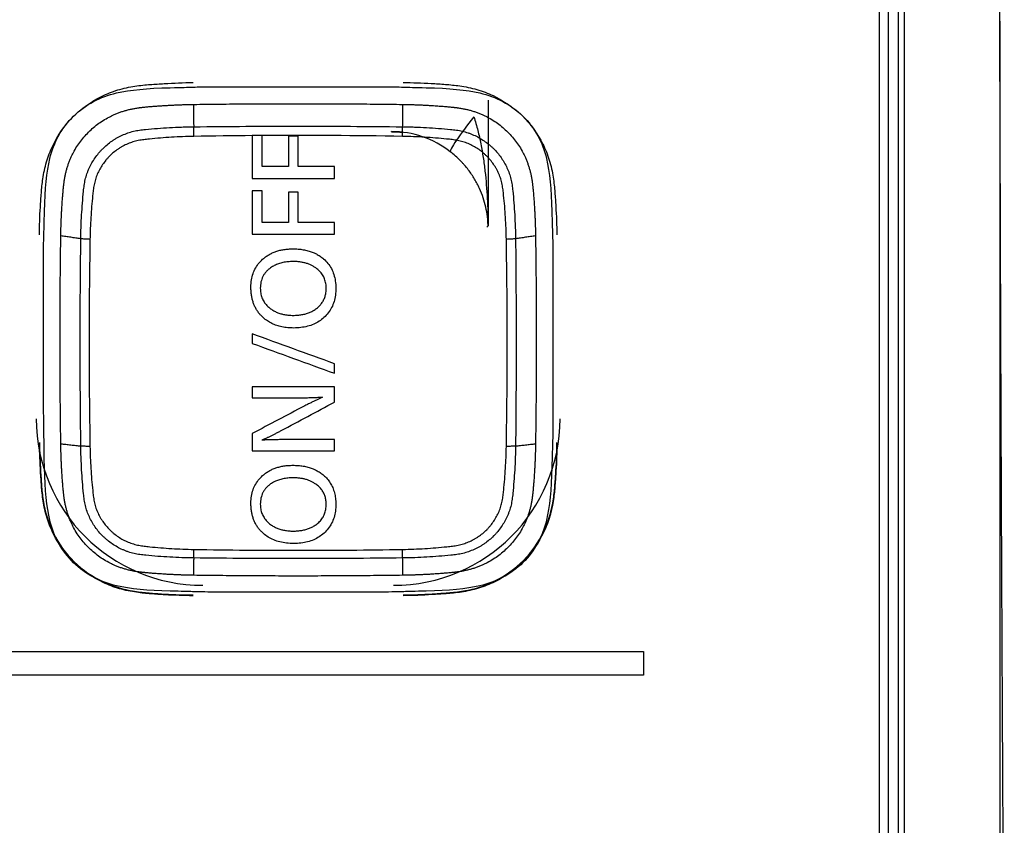
# Model space of a CAD drawing. Units: inches. Extents: x 26.6 to 122.7, y 0.9 to 97.6.
# Drawn here: x 82.5 to 83.3, y 74.1 to 74.8 of the extents above; entities that cross this region are included whole.
import ezdxf

# ---------------------------------------------------------------- set-up
doc = ezdxf.new("R2010")
doc.units = ezdxf.units.IN
doc.header["$MEASUREMENT"] = 0
doc.layers.add('1', color=7, linetype='Continuous')

msp = doc.modelspace()

# ---------------------------------------------------------------- linework, layer by layer
at = {"layer": '1', "color": 7, "linetype": 'Continuous', "lineweight": 30, "true_color": 0xffffff}
for p, q in [((83.20964, 76.13639), (83.20964, 65.87682)), ((83.23069, 65.8741), (83.23069, 76.12706)), ((83.30938, 74.77391), (83.30938, 65.88379))]:
    msp.add_line(p, q, dxfattribs=at)
at = {"layer": '1', "color": 7, "linetype": 'Continuous', "lineweight": 30}
for p, q in [((82.88649, 74.7086), (82.88649, 74.60463)), ((82.80663, 74.68232), (82.80681, 74.6825)), ((82.88649, 74.60463), (82.88545, 74.6036))]:
    msp.add_line(p, q, dxfattribs=at)
for centre, start, end in [((82.65088, 74.44524), 180, 270), ((82.80828, 74.44524), 270, 0)]:
    msp.add_arc(centre, 0.13772, start, end, dxfattribs=at)
for centre, major_axis, ratio, start_param, end_param in [((82.87468, 74.69068), (0.01933, 0.02484), 0.077352, 1.471722, 3.116999), ((82.80702, 74.60402), (-0.07415, 0.02654), 0.99601, 4.394464, 5.057551)]:
    msp.add_ellipse(centre, major_axis=major_axis, ratio=ratio, start_param=start_param, end_param=end_param, dxfattribs=at)
at = {"layer": '1', "color": 7, "linetype": 'Continuous', "lineweight": 30, "true_color": 0xffffff}
for points, knots in [([(83.21752, 65.87964), (83.21751, 65.98651), (83.21751, 66.09338), (83.21751, 66.30712), (83.21751, 66.62774), (83.21751, 67.37583), (83.21751, 68.87202), (83.21751, 71.00943), (83.21751, 73.14684), (83.21751, 74.64302), (83.21751, 75.28425), (83.21751, 75.71173), (83.21751, 75.92547), (83.21753, 76.13921)], [0, 0, 0, 0, 0.03125, 0.03125, 0.0625, 0.125, 0.25, 0.5, 0.75, 0.875, 0.9375, 0.9375, 1, 1, 1, 1]), ([(83.2254, 76.13822), (83.22538, 75.92448), (83.22538, 75.71074), (83.22538, 75.28326), (83.22538, 74.64204), (83.22538, 73.14585), (83.22538, 71.00844), (83.22538, 68.87103), (83.22538, 67.37484), (83.22538, 66.62675), (83.22538, 66.19927), (83.22538, 65.98553), (83.22539, 65.87866)], [0, 0, 0, 0, 0.0625, 0.0625, 0.125, 0.25, 0.5, 0.75, 0.875, 0.9375, 0.96875, 1, 1, 1, 1])]:
    msp.add_open_spline(points, degree=3, knots=knots, dxfattribs=at)
at = {"layer": '1', "color": 7, "linetype": 'Continuous', "lineweight": 30}
for points, degree, knots in [([(83.30938, 74.77391), (83.30935, 74.81068), (83.30929, 74.88492), (83.30906, 74.99736), (83.30873, 75.12977), (83.30825, 75.28094), (83.30749, 75.50698), (83.30677, 75.73276), (83.30636, 75.9307), (83.30625, 76.02272), (83.3062, 76.06479), (83.3062, 76.0862), (83.30617, 76.10908), (83.30615, 76.12543), (83.30614, 76.13411)], 3, [0, 0, 0, 0, 0.081253, 0.164028, 0.248326, 0.373611, 0.497681, 0.746982, 0.871352, 0.933748, 0.949622, 0.964001, 0.980868, 1, 1, 1, 1]), ([(83.31308, 73.93908), (83.31275, 73.99263), (83.31249, 74.03792), (83.31219, 74.08997), (83.31192, 74.14007), (83.31137, 74.24294), (83.3109, 74.34903), (83.31002, 74.55058), (83.30938, 74.77391)], 2, [0, 0, 0, 0.125, 0.125, 0.25, 0.25, 0.5, 0.5, 1, 1, 1]), ([(82.51579, 74.59714), (82.5159, 74.6048), (82.51616, 74.61607), (82.51735, 74.63194), (82.51835, 74.643), (82.52128, 74.65774), (82.52813, 74.67527), (82.54219, 74.69589), (82.56249, 74.71012), (82.58028, 74.71727), (82.59511, 74.72044), (82.60747, 74.72147), (82.62268, 74.72249), (82.63482, 74.723), (82.64276, 74.72311)], 3, [0, 0, 0, 0, 0.125, 0.1875, 0.25, 0.3125, 0.375, 0.5, 0.625, 0.6875, 0.75, 0.8125, 0.875, 1, 1, 1, 1]), ([(82.81639, 74.72311), (82.82411, 74.723), (82.83547, 74.72275), (82.85146, 74.72157), (82.86261, 74.72057), (82.87747, 74.71767), (82.89514, 74.71088), (82.91593, 74.69692), (82.93026, 74.67678), (82.93747, 74.65913), (82.94067, 74.64442), (82.94171, 74.63215), (82.94273, 74.61707), (82.94325, 74.60502), (82.94336, 74.59714)], 3, [0, 0, 0, 0, 0.125, 0.1875, 0.25, 0.3125, 0.375, 0.5, 0.625, 0.6875, 0.75, 0.8125, 0.875, 1, 1, 1, 1]), ([(82.64234, 74.71927), (82.65368, 74.71962), (82.65369, 74.71962), (82.80558, 74.71962), (82.80558, 74.71962), (82.81692, 74.71927)], 3, [0, 0, 0, 0, 0.5, 0.5, 1, 1, 1, 1]), ([(82.59703, 74.70211), (82.60425, 74.70317), (82.61858, 74.70405), (82.63149, 74.70484), (82.64301, 74.705)], 2, [0.75, 0.75, 0.75, 0.875, 0.875, 1, 1, 1]), ([(82.87468, 74.69462), (82.87533, 74.69278), (82.87592, 74.69093), (82.87702, 74.68722), (82.87753, 74.68537), (82.87848, 74.68164), (82.87893, 74.67977), (82.87976, 74.67603), (82.88015, 74.67415), (82.88125, 74.66854), (82.88189, 74.66479), (82.88302, 74.65728), (82.88351, 74.65352), (82.88481, 74.64224), (82.88542, 74.63473), (82.88605, 74.62345), (82.8862, 74.61969), (82.88642, 74.61216), (82.88648, 74.60839), (82.88649, 74.60463)], 3, [0, 0, 0, 0, 0.0625, 0.0625, 0.125, 0.125, 0.1875, 0.1875, 0.25, 0.25, 0.375, 0.375, 0.5, 0.5, 0.75, 0.75, 0.875, 0.875, 1, 1, 1, 1]), ([(82.54997, 74.59398), (82.54999, 74.59562), (82.55002, 74.59726), (82.55009, 74.60053), (82.55024, 74.60544), (82.55046, 74.61034), (82.55084, 74.61688), (82.55106, 74.62014), (82.55158, 74.62667), (82.55187, 74.62993), (82.55236, 74.63482), (82.55254, 74.63645), (82.553, 74.63968), (82.55328, 74.64129), (82.55403, 74.64446), (82.55449, 74.64603), (82.55529, 74.64837), (82.55558, 74.64915), (82.5562, 74.65068), (82.55652, 74.65144), (82.55822, 74.65519), (82.55983, 74.65803), (82.56263, 74.66208), (82.56363, 74.6634), (82.56522, 74.66531), (82.56576, 74.66594), (82.56688, 74.66716), (82.56745, 74.66775), (82.57036, 74.67066), (82.57288, 74.67276), (82.57627, 74.6751), (82.57696, 74.67556), (82.57837, 74.67644), (82.57909, 74.67686), (82.58125, 74.67809), (82.58273, 74.67884), (82.58722, 74.68089), (82.59032, 74.68199), (82.59435, 74.68296), (82.59516, 74.68314), (82.5968, 74.68344), (82.59763, 74.68358), (82.6001, 74.68393), (82.60176, 74.68411), (82.60672, 74.6846), (82.61003, 74.6849), (82.61666, 74.68542), (82.61998, 74.68564), (82.62661, 74.68602), (82.63159, 74.68625), (82.63741, 74.68642), (82.64033, 74.68647), (82.64178, 74.6865), (82.64241, 74.68651), (82.64282, 74.68651), (82.64303, 74.68651), (82.64324, 74.68652)], 3, [0, 0, 0, 0, 0.03125, 0.03125, 0.0625, 0.125, 0.125, 0.1875, 0.1875, 0.25, 0.25, 0.28125, 0.28125, 0.3125, 0.3125, 0.34375, 0.34375, 0.359375, 0.359375, 0.375, 0.375, 0.4375, 0.4375, 0.46875, 0.46875, 0.484375, 0.484375, 0.5, 0.5, 0.5625, 0.5625, 0.578125, 0.578125, 0.59375, 0.59375, 0.625, 0.625, 0.6875, 0.6875, 0.703125, 0.703125, 0.71875, 0.71875, 0.75, 0.75, 0.8125, 0.8125, 0.875, 0.875, 0.9375, 0.96875, 0.984375, 0.992188, 0.996094, 0.996094, 1, 1, 1, 1]), ([(82.64324, 74.68652), (82.67202, 74.68684), (82.7008, 74.687), (82.75836, 74.687), (82.78714, 74.68684), (82.81592, 74.68652)], 3, [0, 0, 0, 0, 0.5, 0.5, 1, 1, 1, 1]), ([(82.64332, 74.67858), (82.6433, 74.67999), (82.64329, 74.68142), (82.64326, 74.68412), (82.64325, 74.6854), (82.64324, 74.68652)], 3, [0, 0, 0, 0, 0.5, 0.5, 1, 1, 1, 1]), ([(82.81584, 74.67858), (82.81585, 74.67999), (82.81587, 74.68142), (82.81589, 74.68412), (82.81591, 74.6854), (82.81592, 74.68652)], 3, [0, 0, 0, 0, 0.5, 0.5, 1, 1, 1, 1]), ([(82.81592, 74.68652), (82.81756, 74.6865), (82.81922, 74.68647), (82.82251, 74.68639), (82.82746, 74.68625), (82.8324, 74.68603), (82.83899, 74.68566), (82.84228, 74.68544), (82.84886, 74.68492), (82.85215, 74.68463), (82.85707, 74.68415), (82.85871, 74.68397), (82.86197, 74.68352), (82.86358, 74.68324), (82.86679, 74.6825), (82.86837, 74.68204), (82.87073, 74.68124), (82.87151, 74.68095), (82.87306, 74.68034), (82.87383, 74.68002), (82.87761, 74.67833), (82.88048, 74.67673), (82.88456, 74.67395), (82.88589, 74.67296), (82.88782, 74.67138), (82.88845, 74.67084), (82.88968, 74.66973), (82.89028, 74.66917), (82.89321, 74.66628), (82.89532, 74.66378), (82.89768, 74.66041), (82.89814, 74.65973), (82.89903, 74.65834), (82.89946, 74.65763), (82.9007, 74.65548), (82.90145, 74.65402), (82.90351, 74.64956), (82.90461, 74.64649), (82.90559, 74.6425), (82.90577, 74.64169), (82.90608, 74.64006), (82.90621, 74.63924), (82.90657, 74.63679), (82.90676, 74.63514), (82.90725, 74.63021), (82.90755, 74.62693), (82.90808, 74.62036), (82.9083, 74.61706), (82.90868, 74.61048), (82.90891, 74.60553), (82.90908, 74.59976), (82.90914, 74.59687), (82.90917, 74.59543), (82.90917, 74.59481), (82.90918, 74.59439), (82.90918, 74.59419), (82.90919, 74.59398)], 3, [0, 0, 0, 0, 0.03125, 0.03125, 0.0625, 0.125, 0.125, 0.1875, 0.1875, 0.25, 0.25, 0.28125, 0.28125, 0.3125, 0.3125, 0.34375, 0.34375, 0.359375, 0.359375, 0.375, 0.375, 0.4375, 0.4375, 0.46875, 0.46875, 0.484375, 0.484375, 0.5, 0.5, 0.5625, 0.5625, 0.578125, 0.578125, 0.59375, 0.59375, 0.625, 0.625, 0.6875, 0.6875, 0.703125, 0.703125, 0.71875, 0.71875, 0.75, 0.75, 0.8125, 0.8125, 0.875, 0.875, 0.9375, 0.96875, 0.984375, 0.992188, 0.996094, 0.996094, 1, 1, 1, 1]), ([(82.64332, 74.67858), (82.63718, 74.67847), (82.63106, 74.67823), (82.62188, 74.67766), (82.61883, 74.67744), (82.61272, 74.67695), (82.60967, 74.67668), (82.6051, 74.6762), (82.60357, 74.67603), (82.60053, 74.67564), (82.59901, 74.67541), (82.59674, 74.67496), (82.59599, 74.6748), (82.59451, 74.67442), (82.59378, 74.67422), (82.5916, 74.67354), (82.59018, 74.67301), (82.58739, 74.67182), (82.58602, 74.67116), (82.58401, 74.67006), (82.58334, 74.66968), (82.58203, 74.66888), (82.58139, 74.66847), (82.57823, 74.66633), (82.5759, 74.66441), (82.57321, 74.66173), (82.57268, 74.66118), (82.57166, 74.66005), (82.57116, 74.65947), (82.5697, 74.6577), (82.56788, 74.65526), (82.56631, 74.65268), (82.56487, 74.65003), (82.56421, 74.64866), (82.56331, 74.64656), (82.56303, 74.64585), (82.56251, 74.64442), (82.56203, 74.64298), (82.56163, 74.64153), (82.56127, 74.64006), (82.56111, 74.63933), (82.56068, 74.63711), (82.56046, 74.63562), (82.56008, 74.63263), (82.55991, 74.63113), (82.55943, 74.62663), (82.55916, 74.62362), (82.55867, 74.6176), (82.55845, 74.61459), (82.55789, 74.60555), (82.55764, 74.59952), (82.55754, 74.59347)], 3, [0, 0, 0, 0, 0.125, 0.125, 0.1875, 0.1875, 0.25, 0.25, 0.28125, 0.28125, 0.3125, 0.3125, 0.328125, 0.328125, 0.34375, 0.34375, 0.375, 0.375, 0.40625, 0.40625, 0.421875, 0.421875, 0.4375, 0.4375, 0.5, 0.5, 0.515625, 0.515625, 0.53125, 0.53125, 0.5625, 0.59375, 0.59375, 0.625, 0.625, 0.640625, 0.640625, 0.65625, 0.671875, 0.671875, 0.6875, 0.6875, 0.71875, 0.71875, 0.75, 0.75, 0.8125, 0.8125, 0.875, 0.875, 1, 1, 1, 1]), ([(82.90161, 74.59347), (82.90151, 74.59956), (82.90126, 74.60564), (82.90069, 74.61474), (82.90047, 74.61777), (82.89997, 74.62383), (82.8997, 74.62686), (82.89922, 74.6314), (82.89905, 74.63291), (82.89865, 74.63592), (82.89842, 74.63743), (82.89797, 74.63968), (82.8978, 74.64042), (82.89743, 74.64189), (82.89722, 74.64262), (82.89654, 74.64478), (82.89601, 74.64619), (82.89481, 74.64896), (82.89414, 74.65031), (82.89304, 74.65231), (82.89265, 74.65297), (82.89185, 74.65427), (82.89143, 74.65491), (82.88928, 74.65804), (82.88734, 74.66036), (82.88464, 74.66302), (82.88408, 74.66354), (82.88294, 74.66456), (82.88236, 74.66506), (82.88058, 74.6665), (82.87812, 74.66831), (82.87552, 74.66987), (82.87284, 74.6713), (82.87147, 74.67196), (82.86935, 74.67285), (82.86863, 74.67313), (82.86719, 74.67365), (82.86573, 74.67412), (82.86427, 74.67452), (82.86279, 74.67488), (82.86205, 74.67504), (82.85982, 74.67546), (82.85832, 74.67568), (82.8553, 74.67606), (82.85379, 74.67623), (82.84925, 74.6767), (82.84622, 74.67696), (82.84015, 74.67746), (82.83712, 74.67768), (82.82801, 74.67823), (82.82193, 74.67847), (82.81584, 74.67858)], 3, [0, 0, 0, 0, 0.125, 0.125, 0.1875, 0.1875, 0.25, 0.25, 0.28125, 0.28125, 0.3125, 0.3125, 0.328125, 0.328125, 0.34375, 0.34375, 0.375, 0.375, 0.40625, 0.40625, 0.421875, 0.421875, 0.4375, 0.4375, 0.5, 0.5, 0.515625, 0.515625, 0.53125, 0.53125, 0.5625, 0.59375, 0.59375, 0.625, 0.625, 0.640625, 0.640625, 0.65625, 0.671875, 0.671875, 0.6875, 0.6875, 0.71875, 0.71875, 0.75, 0.75, 0.8125, 0.8125, 0.875, 0.875, 1, 1, 1, 1]), ([(82.88649, 74.60463), (82.88648, 74.60495), (82.88647, 74.60527), (82.88646, 74.60592), (82.88642, 74.60689), (82.88637, 74.60786), (82.88624, 74.60979), (82.88612, 74.61109), (82.88566, 74.61495), (82.88522, 74.61752), (82.88407, 74.62265), (82.88336, 74.62521), (82.88164, 74.63035), (82.88063, 74.63292), (82.87886, 74.6368), (82.87822, 74.6381), (82.87686, 74.6407), (82.87614, 74.64199), (82.87383, 74.64585), (82.87211, 74.64841), (82.86916, 74.65224), (82.86812, 74.65352), (82.86645, 74.65545), (82.86588, 74.65609), (82.8647, 74.65736), (82.8641, 74.65799), (82.86226, 74.65986), (82.86097, 74.66109), (82.85825, 74.66351), (82.85682, 74.6647), (82.85531, 74.66588)], 3, [0, 0, 0, 0, 0.015625, 0.015625, 0.03125, 0.0625, 0.0625, 0.125, 0.125, 0.25, 0.25, 0.375, 0.375, 0.5, 0.5, 0.5625, 0.5625, 0.625, 0.625, 0.75, 0.75, 0.8125, 0.8125, 0.84375, 0.84375, 0.875, 0.875, 0.9375, 0.9375, 1, 1, 1, 1]), ([(82.51998, 74.40496), (82.51906, 74.44289), (82.51906, 74.47434), (82.51906, 74.51074), (82.51906, 74.58645), (82.51906, 74.58645), (82.51948, 74.59854)], 3, [0, 0, 0, 0, 0.5, 0.5, 0.5, 1, 1, 1, 1]), ([(82.54997, 74.42267), (82.54963, 74.45121), (82.54947, 74.47976), (82.54947, 74.53686), (82.54963, 74.56542), (82.54997, 74.59398)], 3, [0, 0, 0, 0, 0.5, 0.5, 1, 1, 1, 1]), ([(82.55754, 74.59347), (82.55613, 74.5935), (82.55473, 74.59356), (82.55215, 74.59373), (82.55097, 74.59385), (82.54997, 74.59398)], 3, [0, 0, 0, 0, 0.5, 0.5, 1, 1, 1, 1]), ([(82.55754, 74.59347), (82.55704, 74.56494), (82.55679, 74.53641), (82.55679, 74.47936), (82.55704, 74.45083), (82.55754, 74.42231)], 3, [0, 0, 0, 0, 0.5, 0.5, 1, 1, 1, 1]), ([(82.90919, 74.59398), (82.90818, 74.59385), (82.907, 74.59373), (82.90442, 74.59356), (82.90303, 74.5935), (82.90161, 74.59347)], 3, [0, 0, 0, 0, 0.5, 0.5, 1, 1, 1, 1]), ([(82.90161, 74.42231), (82.90211, 74.45083), (82.90236, 74.47936), (82.90236, 74.53641), (82.90211, 74.56494), (82.90161, 74.59347)], 3, [0, 0, 0, 0, 0.5, 0.5, 1, 1, 1, 1]), ([(82.90919, 74.59398), (82.90952, 74.56542), (82.90969, 74.53686), (82.90969, 74.47976), (82.90952, 74.45121), (82.90919, 74.42267)], 3, [0, 0, 0, 0, 0.5, 0.5, 1, 1, 1, 1]), ([(82.72524, 74.5856), (82.72398, 74.5856), (82.72151, 74.58552), (82.7179, 74.58512), (82.71448, 74.58445), (82.71124, 74.58351), (82.70819, 74.58229), (82.70533, 74.58081), (82.70265, 74.57905), (82.69964, 74.57659), (82.69652, 74.57325), (82.6937, 74.56881), (82.69174, 74.56387), (82.69065, 74.55845), (82.69045, 74.55356), (82.69069, 74.54945), (82.69112, 74.54628), (82.69178, 74.54327), (82.69269, 74.54042), (82.69383, 74.53773), (82.69522, 74.5352), (82.69684, 74.53283), (82.6987, 74.53062), (82.70109, 74.52828), (82.7041, 74.52594), (82.70781, 74.52381), (82.71187, 74.52216), (82.71626, 74.521), (82.72099, 74.52032), (82.72624, 74.5201), (82.73178, 74.52042), (82.73733, 74.52146), (82.74239, 74.5232), (82.74697, 74.52565), (82.75106, 74.52881), (82.75459, 74.53262), (82.7574, 74.53706), (82.75938, 74.542), (82.76052, 74.54744), (82.76084, 74.5532), (82.76044, 74.55897), (82.75921, 74.5644), (82.75715, 74.56932), (82.75427, 74.57369), (82.75101, 74.57706), (82.74772, 74.57959), (82.7446, 74.58145), (82.74122, 74.58298), (82.73759, 74.58416), (82.7337, 74.58499), (82.72955, 74.58549), (82.72671, 74.5856), (82.72524, 74.5856)], 3, [0, 0, 0, 0, 0.017453, 0.034133, 0.05015, 0.065625, 0.080691, 0.095493, 0.110184, 0.124919, 0.149337, 0.173234, 0.197428, 0.222709, 0.249776, 0.26517, 0.279932, 0.294157, 0.307949, 0.321424, 0.334706, 0.347922, 0.361204, 0.37468, 0.394205, 0.413793, 0.433808, 0.454594, 0.476454, 0.499653, 0.527242, 0.552997, 0.577405, 0.601033, 0.624509, 0.648792, 0.672674, 0.696942, 0.722349, 0.749554, 0.776917, 0.802396, 0.826661, 0.850481, 0.874667, 0.891226, 0.907882, 0.924862, 0.942378, 0.960628, 0.979785, 1, 1, 1, 1]), ([(82.72543, 74.53063), (82.72422, 74.53063), (82.72185, 74.53072), (82.71841, 74.53117), (82.71518, 74.53193), (82.71216, 74.533), (82.70935, 74.53437), (82.70647, 74.53624), (82.70369, 74.53866), (82.70125, 74.54176), (82.69952, 74.54522), (82.6985, 74.54904), (82.69824, 74.55259), (82.6984, 74.55569), (82.6988, 74.5582), (82.69947, 74.56056), (82.7004, 74.56277), (82.70161, 74.56483), (82.70308, 74.56673), (82.70482, 74.56846), (82.70706, 74.57024), (82.70987, 74.57193), (82.71332, 74.57337), (82.7171, 74.57439), (82.72122, 74.575), (82.72513, 74.57517), (82.72866, 74.57506), (82.73166, 74.57474), (82.7345, 74.5742), (82.73718, 74.57344), (82.73971, 74.57245), (82.74207, 74.57125), (82.74468, 74.56955), (82.74736, 74.56725), (82.74981, 74.56417), (82.75155, 74.56071), (82.75257, 74.55688), (82.75284, 74.55305), (82.75259, 74.54941), (82.75186, 74.54616), (82.75066, 74.54316), (82.74897, 74.54044), (82.7468, 74.53798), (82.74431, 74.53592), (82.74163, 74.53423), (82.73883, 74.5329), (82.73579, 74.53188), (82.73254, 74.53115), (82.72906, 74.53072), (82.72666, 74.53063), (82.72543, 74.53063)], 3, [0, 0, 0, 0, 0.022999, 0.044828, 0.065687, 0.085806, 0.105438, 0.124859, 0.150696, 0.175182, 0.19924, 0.223843, 0.249904, 0.266762, 0.282826, 0.2983, 0.313407, 0.328388, 0.343491, 0.358955, 0.375006, 0.397635, 0.421007, 0.445567, 0.471701, 0.499733, 0.519651, 0.538653, 0.556856, 0.574394, 0.591417, 0.608089, 0.624581, 0.650396, 0.674861, 0.698924, 0.723579, 0.749755, 0.771854, 0.79275, 0.812949, 0.833009, 0.853499, 0.874954, 0.894079, 0.913557, 0.933657, 0.954625, 0.976677, 1, 1, 1, 1]), ([(82.72748, 74.46251), (82.72825, 74.46251), (82.72977, 74.46251), (82.73202, 74.46253), (82.73421, 74.46255), (82.73635, 74.46259), (82.73842, 74.46263), (82.74043, 74.46268), (82.74239, 74.46275), (82.74429, 74.46282), (82.74613, 74.4629), (82.7479, 74.46299), (82.74907, 74.46306), (82.74964, 74.4631)], 3, [0, 0, 0, 0, 0.104159, 0.205661, 0.304508, 0.400701, 0.494244, 0.585139, 0.673388, 0.758996, 0.841964, 0.922298, 1, 1, 1, 1]), ([(82.74964, 74.4629), (82.7493, 74.46275), (82.74859, 74.46244), (82.74751, 74.46195), (82.74639, 74.46144), (82.74522, 74.4609), (82.74402, 74.46034), (82.74278, 74.45974), (82.74149, 74.45912), (82.74017, 74.45846), (82.7388, 74.45778), (82.73739, 74.45707), (82.73595, 74.45634), (82.73497, 74.45583), (82.73447, 74.45558)], 3, [0, 0, 0, 0, 0.067363, 0.137619, 0.210773, 0.286828, 0.365788, 0.447654, 0.53243, 0.620116, 0.710715, 0.804228, 0.900656, 1, 1, 1, 1]), ([(82.69966, 74.42765), (82.69994, 74.42776), (82.7005, 74.428), (82.70135, 74.42837), (82.70225, 74.42877), (82.70317, 74.42919), (82.70413, 74.42963), (82.70513, 74.4301), (82.70616, 74.4306), (82.70722, 74.43111), (82.70832, 74.43165), (82.70945, 74.43222), (82.71062, 74.43281), (82.71182, 74.43342), (82.71305, 74.43406), (82.71433, 74.43473), (82.71518, 74.43518), (82.71562, 74.43541)], 3, [0, 0, 0, 0, 0.050308, 0.102936, 0.15789, 0.215174, 0.274791, 0.336746, 0.401042, 0.467682, 0.536668, 0.608004, 0.681691, 0.757732, 0.83613, 0.916885, 1, 1, 1, 1]), ([(82.51579, 74.4255), (82.51591, 74.41762), (82.51642, 74.40557), (82.51745, 74.39049), (82.51848, 74.37822), (82.52168, 74.36351), (82.52889, 74.34586), (82.54323, 74.32572), (82.56401, 74.31177), (82.58169, 74.30498), (82.59654, 74.30207), (82.60769, 74.30107), (82.62368, 74.29989), (82.63504, 74.29964), (82.64276, 74.29953)], 3, [0, 0, 0, 0, 0.125, 0.1875, 0.25, 0.3125, 0.375, 0.5, 0.625, 0.6875, 0.75, 0.8125, 0.875, 1, 1, 1, 1]), ([(82.64276, 74.29892), (82.63504, 74.29902), (82.62368, 74.29928), (82.60769, 74.30046), (82.59654, 74.30145), (82.58169, 74.30436), (82.56401, 74.31115), (82.54323, 74.3251), (82.52889, 74.34524), (82.52168, 74.36289), (82.51848, 74.3776), (82.51745, 74.38987), (82.51642, 74.40495), (82.51591, 74.41701), (82.51579, 74.42488)], 3, [0, 0, 0, 0, 0.125, 0.1875, 0.25, 0.3125, 0.375, 0.5, 0.625, 0.6875, 0.75, 0.8125, 0.875, 1, 1, 1, 1]), ([(82.64324, 74.33013), (82.64159, 74.33015), (82.63994, 74.33018), (82.63664, 74.33026), (82.63169, 74.3304), (82.62675, 74.33063), (82.62016, 74.331), (82.61687, 74.33122), (82.61029, 74.33173), (82.60701, 74.33202), (82.60208, 74.33251), (82.60044, 74.33269), (82.59719, 74.33315), (82.59557, 74.33343), (82.59237, 74.33417), (82.59078, 74.33462), (82.58842, 74.33542), (82.58764, 74.33571), (82.58609, 74.33632), (82.58532, 74.33664), (82.58155, 74.33832), (82.57868, 74.33992), (82.57459, 74.34269), (82.57327, 74.34368), (82.57134, 74.34526), (82.57071, 74.3458), (82.56948, 74.34691), (82.56888, 74.34747), (82.56595, 74.35036), (82.56383, 74.35286), (82.56147, 74.35623), (82.56101, 74.35691), (82.56013, 74.35831), (82.5597, 74.35902), (82.55846, 74.36117), (82.5577, 74.36263), (82.55564, 74.3671), (82.55454, 74.37018), (82.55356, 74.37417), (82.55339, 74.37498), (82.55308, 74.37661), (82.55294, 74.37743), (82.55258, 74.37988), (82.5524, 74.38152), (82.5519, 74.38644), (82.5516, 74.38972), (82.55108, 74.3963), (82.55085, 74.39959), (82.55047, 74.40617), (82.55024, 74.41112), (82.55007, 74.41689), (82.55001, 74.41978), (82.54999, 74.42122), (82.54998, 74.42184), (82.54997, 74.42225), (82.54997, 74.42246), (82.54997, 74.42267)], 3, [0, 0, 0, 0, 0.03125, 0.03125, 0.0625, 0.125, 0.125, 0.1875, 0.1875, 0.25, 0.25, 0.28125, 0.28125, 0.3125, 0.3125, 0.34375, 0.34375, 0.359375, 0.359375, 0.375, 0.375, 0.4375, 0.4375, 0.46875, 0.46875, 0.484375, 0.484375, 0.5, 0.5, 0.5625, 0.5625, 0.578125, 0.578125, 0.59375, 0.59375, 0.625, 0.625, 0.6875, 0.6875, 0.703125, 0.703125, 0.71875, 0.71875, 0.75, 0.75, 0.8125, 0.8125, 0.875, 0.875, 0.9375, 0.96875, 0.984375, 0.992187, 0.996094, 0.996094, 1, 1, 1, 1]), ([(82.55754, 74.42231), (82.55613, 74.42231), (82.55473, 74.42234), (82.55215, 74.42246), (82.55097, 74.42255), (82.54997, 74.42267)], 3, [0, 0, 0, 0, 0.5, 0.5, 1, 1, 1, 1]), ([(82.55754, 74.42231), (82.55764, 74.41623), (82.55789, 74.41015), (82.55846, 74.40105), (82.55868, 74.39802), (82.55918, 74.39196), (82.55945, 74.38893), (82.55994, 74.3844), (82.56011, 74.38289), (82.5605, 74.37987), (82.56074, 74.37836), (82.56118, 74.37611), (82.56135, 74.37537), (82.56173, 74.3739), (82.56193, 74.37317), (82.56261, 74.37101), (82.56314, 74.3696), (82.56434, 74.36683), (82.56501, 74.36547), (82.56612, 74.36347), (82.5665, 74.36281), (82.56731, 74.36151), (82.56772, 74.36087), (82.56987, 74.35774), (82.57181, 74.35542), (82.57451, 74.35275), (82.57507, 74.35223), (82.57621, 74.35122), (82.57679, 74.35072), (82.57858, 74.34927), (82.58103, 74.34747), (82.58364, 74.34591), (82.58631, 74.34448), (82.58769, 74.34383), (82.58981, 74.34294), (82.59052, 74.34266), (82.59197, 74.34214), (82.59342, 74.34167), (82.59489, 74.34127), (82.59636, 74.34091), (82.5971, 74.34076), (82.59934, 74.34033), (82.60084, 74.34012), (82.60385, 74.33973), (82.60536, 74.33956), (82.6099, 74.33909), (82.61293, 74.33883), (82.619, 74.33834), (82.62204, 74.33812), (82.63115, 74.33756), (82.63723, 74.33732), (82.64332, 74.33721)], 3, [0, 0, 0, 0, 0.125, 0.125, 0.1875, 0.1875, 0.25, 0.25, 0.28125, 0.28125, 0.3125, 0.3125, 0.328125, 0.328125, 0.34375, 0.34375, 0.375, 0.375, 0.40625, 0.40625, 0.421875, 0.421875, 0.4375, 0.4375, 0.5, 0.5, 0.515625, 0.515625, 0.53125, 0.53125, 0.5625, 0.59375, 0.59375, 0.625, 0.625, 0.640625, 0.640625, 0.65625, 0.671875, 0.671875, 0.6875, 0.6875, 0.71875, 0.71875, 0.75, 0.75, 0.8125, 0.8125, 0.875, 0.875, 1, 1, 1, 1]), ([(82.71872, 74.42792), (82.71793, 74.42792), (82.71638, 74.42792), (82.71411, 74.42791), (82.71194, 74.42789), (82.70987, 74.42786), (82.70792, 74.42782), (82.70606, 74.42776), (82.70431, 74.4277), (82.70267, 74.42763), (82.70113, 74.42756), (82.70014, 74.42749), (82.69966, 74.42746)], 3, [0, 0, 0, 0, 0.124706, 0.243913, 0.357623, 0.46584, 0.568565, 0.665804, 0.757561, 0.843841, 0.924651, 1, 1, 1, 1]), ([(82.81584, 74.33721), (82.82197, 74.33732), (82.8281, 74.33756), (82.83727, 74.33813), (82.84033, 74.33835), (82.84643, 74.33885), (82.84948, 74.33911), (82.85406, 74.33959), (82.85558, 74.33976), (82.85862, 74.34016), (82.86014, 74.34039), (82.86241, 74.34083), (82.86316, 74.341), (82.86464, 74.34137), (82.86537, 74.34157), (82.86755, 74.34225), (82.86897, 74.34277), (82.87176, 74.34396), (82.87313, 74.34462), (82.87514, 74.34572), (82.87581, 74.3461), (82.87712, 74.3469), (82.87776, 74.34731), (82.88092, 74.34944), (82.88326, 74.35137), (82.88594, 74.35405), (82.88647, 74.3546), (82.88749, 74.35573), (82.888, 74.35631), (82.88945, 74.35808), (82.89127, 74.36052), (82.89284, 74.3631), (82.89429, 74.36576), (82.89495, 74.36712), (82.89584, 74.36923), (82.89612, 74.36994), (82.89664, 74.37137), (82.89713, 74.37281), (82.89753, 74.37427), (82.89789, 74.37573), (82.89804, 74.37647), (82.89847, 74.37868), (82.89869, 74.38017), (82.89908, 74.38316), (82.89925, 74.38466), (82.89972, 74.38916), (82.89999, 74.39217), (82.90048, 74.39819), (82.90071, 74.4012), (82.90127, 74.41024), (82.90151, 74.41627), (82.90161, 74.42231)], 3, [0, 0, 0, 0, 0.125, 0.125, 0.1875, 0.1875, 0.25, 0.25, 0.28125, 0.28125, 0.3125, 0.3125, 0.328125, 0.328125, 0.34375, 0.34375, 0.375, 0.375, 0.40625, 0.40625, 0.421875, 0.421875, 0.4375, 0.4375, 0.5, 0.5, 0.515625, 0.515625, 0.53125, 0.53125, 0.5625, 0.59375, 0.59375, 0.625, 0.625, 0.640625, 0.640625, 0.65625, 0.671875, 0.671875, 0.6875, 0.6875, 0.71875, 0.71875, 0.75, 0.75, 0.8125, 0.8125, 0.875, 0.875, 1, 1, 1, 1]), ([(82.90919, 74.42267), (82.90917, 74.42103), (82.90914, 74.41939), (82.90906, 74.41612), (82.90892, 74.41121), (82.90869, 74.40631), (82.90831, 74.39978), (82.90809, 74.39651), (82.90758, 74.38999), (82.90728, 74.38672), (82.90679, 74.38184), (82.90661, 74.38022), (82.90615, 74.37699), (82.90587, 74.37538), (82.90512, 74.3722), (82.90467, 74.37063), (82.90386, 74.36829), (82.90357, 74.36751), (82.90296, 74.36597), (82.90263, 74.36521), (82.90093, 74.36146), (82.89932, 74.35861), (82.89652, 74.35456), (82.89553, 74.35324), (82.89393, 74.35133), (82.89339, 74.3507), (82.89227, 74.34948), (82.8917, 74.34889), (82.88879, 74.34598), (82.88627, 74.34388), (82.88288, 74.34154), (82.88219, 74.34109), (82.88078, 74.34021), (82.88007, 74.33978), (82.8779, 74.33855), (82.87643, 74.33781), (82.87193, 74.33577), (82.86883, 74.33468), (82.8648, 74.33371), (82.86399, 74.33353), (82.86235, 74.33323), (82.86152, 74.33309), (82.85905, 74.33273), (82.8574, 74.33255), (82.85243, 74.33205), (82.84912, 74.33175), (82.84249, 74.33124), (82.83918, 74.33101), (82.83254, 74.33063), (82.82756, 74.3304), (82.82174, 74.33023), (82.81883, 74.33017), (82.81737, 74.33015), (82.81675, 74.33014), (82.81633, 74.33014), (82.81612, 74.33013), (82.81592, 74.33013)], 3, [0, 0, 0, 0, 0.03125, 0.03125, 0.0625, 0.125, 0.125, 0.1875, 0.1875, 0.25, 0.25, 0.28125, 0.28125, 0.3125, 0.3125, 0.34375, 0.34375, 0.359375, 0.359375, 0.375, 0.375, 0.4375, 0.4375, 0.46875, 0.46875, 0.484375, 0.484375, 0.5, 0.5, 0.5625, 0.5625, 0.578125, 0.578125, 0.59375, 0.59375, 0.625, 0.625, 0.6875, 0.6875, 0.703125, 0.703125, 0.71875, 0.71875, 0.75, 0.75, 0.8125, 0.8125, 0.875, 0.875, 0.9375, 0.96875, 0.984375, 0.992187, 0.996094, 0.996094, 1, 1, 1, 1]), ([(82.81639, 74.29953), (82.82433, 74.29964), (82.83648, 74.30016), (82.85168, 74.30117), (82.86405, 74.3022), (82.87887, 74.30537), (82.89666, 74.31253), (82.91696, 74.32675), (82.93103, 74.34737), (82.93787, 74.36491), (82.9408, 74.37964), (82.94181, 74.3907), (82.94299, 74.40657), (82.94325, 74.41784), (82.94336, 74.4255)], 3, [0, 0, 0, 0, 0.125, 0.1875, 0.25, 0.3125, 0.375, 0.5, 0.625, 0.6875, 0.75, 0.8125, 0.875, 1, 1, 1, 1]), ([(82.94336, 74.42488), (82.94325, 74.41722), (82.94299, 74.40596), (82.94181, 74.39009), (82.9408, 74.37903), (82.93787, 74.36429), (82.93103, 74.34675), (82.91696, 74.32613), (82.89666, 74.31191), (82.87887, 74.30475), (82.86405, 74.30158), (82.85168, 74.30055), (82.83648, 74.29954), (82.82433, 74.29903), (82.81639, 74.29892)], 3, [0, 0, 0, 0, 0.125, 0.1875, 0.25, 0.3125, 0.375, 0.5, 0.625, 0.6875, 0.75, 0.8125, 0.875, 1, 1, 1, 1]), ([(82.90919, 74.42267), (82.90818, 74.42255), (82.907, 74.42246), (82.90442, 74.42234), (82.90303, 74.42231), (82.90161, 74.42231)], 3, [0, 0, 0, 0, 0.5, 0.5, 1, 1, 1, 1]), ([(82.72524, 74.40671), (82.72398, 74.40671), (82.72151, 74.40663), (82.7179, 74.40624), (82.71448, 74.40557), (82.71124, 74.40464), (82.70819, 74.40344), (82.70532, 74.40197), (82.70264, 74.40023), (82.69963, 74.39779), (82.6965, 74.39448), (82.69369, 74.39009), (82.69174, 74.38521), (82.69065, 74.37985), (82.69045, 74.37502), (82.69069, 74.37095), (82.69112, 74.36782), (82.69179, 74.36484), (82.69269, 74.36203), (82.69384, 74.35937), (82.69522, 74.35687), (82.69683, 74.35453), (82.69869, 74.35235), (82.70128, 74.34985), (82.70478, 74.34724), (82.70938, 74.34488), (82.71447, 74.34322), (82.72004, 74.34224), (82.72592, 74.34196), (82.73179, 74.34229), (82.73734, 74.34332), (82.74241, 74.34504), (82.74698, 74.34746), (82.75107, 74.35058), (82.7546, 74.35434), (82.7574, 74.35872), (82.75937, 74.3636), (82.76052, 74.36898), (82.76082, 74.37436), (82.76052, 74.37946), (82.75966, 74.38403), (82.75824, 74.38824), (82.75625, 74.39208), (82.75369, 74.39556), (82.7508, 74.39843), (82.74773, 74.40077), (82.74461, 74.40261), (82.74122, 74.40412), (82.73759, 74.40529), (82.7337, 74.40612), (82.72955, 74.40661), (82.7267, 74.40671), (82.72524, 74.40671)], 3, [0, 0, 0, 0, 0.017424, 0.034086, 0.050094, 0.065567, 0.080638, 0.095451, 0.110159, 0.124918, 0.149355, 0.173255, 0.197445, 0.22272, 0.249779, 0.265185, 0.279958, 0.294193, 0.307993, 0.321473, 0.334753, 0.347961, 0.361225, 0.374672, 0.398072, 0.421673, 0.446098, 0.471915, 0.499611, 0.527224, 0.552982, 0.577383, 0.601002, 0.624467, 0.648712, 0.672585, 0.696862, 0.722285, 0.749507, 0.772463, 0.794039, 0.814604, 0.834586, 0.85445, 0.874667, 0.891249, 0.907921, 0.924908, 0.942427, 0.960671, 0.979812, 1, 1, 1, 1]), ([(82.72543, 74.35237), (82.72422, 74.35237), (82.72185, 74.35246), (82.7184, 74.35291), (82.71517, 74.35366), (82.71215, 74.35471), (82.70934, 74.35607), (82.70647, 74.35792), (82.70368, 74.36031), (82.70125, 74.36337), (82.69952, 74.36679), (82.6985, 74.37056), (82.69824, 74.37407), (82.6984, 74.37713), (82.6988, 74.37961), (82.69946, 74.38195), (82.7004, 74.38413), (82.7016, 74.38616), (82.70307, 74.38804), (82.70481, 74.38976), (82.70705, 74.39152), (82.70987, 74.39319), (82.71332, 74.39462), (82.7171, 74.39563), (82.72122, 74.39623), (82.72513, 74.3964), (82.72867, 74.3963), (82.73167, 74.39598), (82.73451, 74.39544), (82.73719, 74.39469), (82.73972, 74.39371), (82.74208, 74.39252), (82.74451, 74.39096), (82.74689, 74.38899), (82.74906, 74.38654), (82.75074, 74.38384), (82.75193, 74.38088), (82.75262, 74.37767), (82.75283, 74.37408), (82.75252, 74.37029), (82.75148, 74.3665), (82.74974, 74.36308), (82.74729, 74.36006), (82.74451, 74.35772), (82.74164, 74.35593), (82.73884, 74.35462), (82.73581, 74.35361), (82.73255, 74.35288), (82.72907, 74.35246), (82.72667, 74.35237), (82.72543, 74.35237)], 3, [0, 0, 0, 0, 0.023011, 0.044841, 0.065697, 0.08581, 0.105438, 0.124857, 0.150666, 0.175147, 0.199213, 0.223828, 0.249895, 0.266755, 0.282822, 0.298296, 0.313402, 0.328382, 0.343482, 0.358946, 0.374998, 0.397657, 0.421044, 0.445606, 0.471727, 0.499727, 0.519629, 0.538621, 0.55682, 0.574359, 0.591388, 0.608069, 0.624576, 0.646207, 0.666797, 0.686884, 0.707043, 0.727847, 0.749815, 0.776178, 0.800949, 0.825027, 0.84938, 0.874945, 0.894062, 0.913532, 0.933627, 0.954595, 0.976656, 1, 1, 1, 1]), ([(82.61887, 74.31674), (82.60409, 74.31765), (82.59703, 74.31868), (82.57301, 74.3222), (82.53989, 74.35505), (82.53634, 74.37889)], 2, [0.125, 0.125, 0.125, 0.25, 0.25, 0.5, 0.75, 0.75, 0.75]), ([(82.64324, 74.33013), (82.64325, 74.331), (82.64326, 74.33207), (82.64329, 74.33448), (82.6433, 74.33582), (82.64332, 74.33721)], 3, [0, 0, 0, 0, 0.5, 0.5, 1, 1, 1, 1]), ([(82.64332, 74.33721), (82.67207, 74.33671), (82.70082, 74.33646), (82.75833, 74.33646), (82.78709, 74.33671), (82.81584, 74.33721)], 3, [0, 0, 0, 0, 0.5, 0.5, 1, 1, 1, 1]), ([(82.81592, 74.33013), (82.81591, 74.331), (82.81589, 74.33207), (82.81587, 74.33448), (82.81585, 74.33582), (82.81584, 74.33721)], 3, [0, 0, 0, 0, 0.5, 0.5, 1, 1, 1, 1]), ([(82.81592, 74.33013), (82.78714, 74.32979), (82.75836, 74.32962), (82.7008, 74.32962), (82.67202, 74.32979), (82.64324, 74.33013)], 3, [0, 0, 0, 0, 0.5, 0.5, 1, 1, 1, 1]), ([(82.81692, 74.30224), (82.80558, 74.3019), (82.80558, 74.3019), (82.65369, 74.3019), (82.65368, 74.3019), (82.64234, 74.30224)], 3, [0, 0, 0, 0, 0.5, 0.5, 1, 1, 1, 1])]:
    msp.add_open_spline(points, degree=degree, knots=knots, dxfattribs=at)
for points, degree in [([(82.57948, 74.71446), (82.59085, 74.71699), (82.60452, 74.71832), (82.62388, 74.71881)], 3), ([(82.62388, 74.71881), (82.63352, 74.71901), (82.63857, 74.71916), (82.64234, 74.71927)], 3), ([(82.81692, 74.71927), (82.82069, 74.71916), (82.82575, 74.71901), (82.83539, 74.71881)], 3), ([(82.83539, 74.71881), (82.85447, 74.71832), (82.86855, 74.71695), (82.87973, 74.71446)], 3), ([(82.54395, 74.69528), (82.55389, 74.70487), (82.56616, 74.71148), (82.57948, 74.71446)], 3), ([(82.87973, 74.71446), (82.89297, 74.71151), (82.90523, 74.7049), (82.91521, 74.69535)], 3), ([(82.53634, 74.6419), (82.53988, 74.66572), (82.57299, 74.69858), (82.59703, 74.70211)], 2), ([(82.64301, 74.705), (82.72958, 74.70619), (82.81615, 74.705)], 2), ([(82.64301, 74.705), (82.64324, 74.68652)], 1), ([(82.81592, 74.68652), (82.81615, 74.705)], 1), ([(82.81615, 74.705), (82.82767, 74.70484), (82.84028, 74.70406)], 2), ([(82.84028, 74.70406), (82.85507, 74.70314), (82.86213, 74.70211)], 2), ([(82.86213, 74.70211), (82.88614, 74.69859), (82.91926, 74.66574), (82.92281, 74.6419)], 2), ([(82.52439, 74.66022), (82.52755, 74.67364), (82.53431, 74.68575), (82.54395, 74.69528)], 3), ([(82.91521, 74.69535), (82.92498, 74.68562), (82.93172, 74.67352), (82.93482, 74.66026)], 3), ([(82.80663, 74.68232), (82.80974, 74.68232), (82.81283, 74.68214), (82.8159, 74.68178)], 3), ([(82.69169, 74.67916), (82.67557, 74.67904), (82.65944, 74.67885), (82.64332, 74.67858)], 3), ([(82.69169, 74.67916), (82.69168, 74.66737), (82.69168, 74.65559), (82.69169, 74.64381)], 3), ([(82.69996, 74.67922), (82.6972, 74.6792), (82.69445, 74.67918), (82.69169, 74.67916)], 3), ([(82.81584, 74.67858), (82.77721, 74.67923), (82.73859, 74.67944), (82.69996, 74.67922)], 3), ([(82.69996, 74.65362), (82.69996, 74.66215), (82.69996, 74.67068), (82.69996, 74.67922)], 3), ([(82.72154, 74.67875), (82.72154, 74.67037), (82.72154, 74.66199), (82.72154, 74.65361)], 3), ([(82.7297, 74.67874), (82.72698, 74.67875), (82.72426, 74.67875), (82.72154, 74.67875)], 3), ([(82.7297, 74.65361), (82.7297, 74.66199), (82.7297, 74.67036), (82.7297, 74.67874)], 3), ([(82.51998, 74.61651), (82.52048, 74.63565), (82.52182, 74.64912), (82.52439, 74.66022)], 3), ([(82.93482, 74.66026), (82.93739, 74.6489), (82.93879, 74.63501), (82.93923, 74.61651)], 3), ([(82.72154, 74.65361), (82.71435, 74.65362), (82.70715, 74.65363), (82.69996, 74.65362)], 3), ([(82.75955, 74.65362), (82.7496, 74.65363), (82.73965, 74.65363), (82.7297, 74.65361)], 3), ([(82.75955, 74.6438), (82.75955, 74.64707), (82.75955, 74.65035), (82.75955, 74.65362)], 3), ([(82.53438, 74.62023), (82.5353, 74.6349), (82.53634, 74.6419)], 2), ([(82.69169, 74.64381), (82.71431, 74.64388), (82.73693, 74.64388), (82.75955, 74.6438)], 3), ([(82.92281, 74.6419), (82.92388, 74.63474), (82.92476, 74.62052)], 2), ([(82.69169, 74.63358), (82.69168, 74.6216), (82.69168, 74.60963), (82.69169, 74.59767)], 3), ([(82.69996, 74.63357), (82.6972, 74.63358), (82.69445, 74.63358), (82.69169, 74.63358)], 3), ([(82.69996, 74.60745), (82.69996, 74.61615), (82.69996, 74.62486), (82.69996, 74.63357)], 3), ([(82.72154, 74.63249), (82.72154, 74.62413), (82.72154, 74.61578), (82.72154, 74.60743)], 3), ([(82.7297, 74.63249), (82.72698, 74.63249), (82.72426, 74.63249), (82.72154, 74.63249)], 3), ([(82.7297, 74.60743), (82.7297, 74.61578), (82.7297, 74.62413), (82.7297, 74.63249)], 3), ([(82.53343, 74.59628), (82.53359, 74.60772), (82.53438, 74.62023)], 2), ([(82.92476, 74.62052), (82.92556, 74.60771), (82.92572, 74.59628)], 2), ([(82.51948, 74.59854), (82.51959, 74.60236), (82.51975, 74.60741), (82.51998, 74.61651)], 3), ([(82.93923, 74.61651), (82.93946, 74.60739), (82.9396, 74.60234), (82.93974, 74.59853)], 3), ([(82.72154, 74.60743), (82.71435, 74.60744), (82.70715, 74.60745), (82.69996, 74.60745)], 3), ([(82.75955, 74.60745), (82.7496, 74.60745), (82.73965, 74.60744), (82.7297, 74.60743)], 3), ([(82.75955, 74.59765), (82.75955, 74.60092), (82.75955, 74.60418), (82.75955, 74.60745)], 3), ([(82.53343, 74.42451), (82.53223, 74.5104), (82.53343, 74.59628)], 2), ([(82.54997, 74.59398), (82.53343, 74.59628)], 1), ([(82.69169, 74.59767), (82.71431, 74.59769), (82.73693, 74.59769), (82.75955, 74.59765)], 3), ([(82.92572, 74.59628), (82.90919, 74.59398)], 1), ([(82.92572, 74.59628), (82.92693, 74.5104), (82.92572, 74.42451)], 2), ([(82.93974, 74.59853), (82.9401, 74.58645), (82.9401, 74.58645), (82.9401, 74.51074)], 3), ([(82.69169, 74.5153), (82.69169, 74.51269), (82.69169, 74.51008), (82.69169, 74.50748)], 3), ([(82.75955, 74.49069), (82.74825, 74.49476), (82.72562, 74.50294), (82.703, 74.51117), (82.69169, 74.5153)], 3), ([(82.69169, 74.50748), (82.703, 74.50334), (82.72563, 74.49507), (82.74825, 74.48687), (82.75955, 74.48279)], 3), ([(82.9401, 74.51074), (82.9401, 74.43511), (82.9401, 74.43511), (82.93974, 74.42301)], 3), ([(82.75955, 74.48279), (82.75955, 74.48542), (82.75955, 74.48805), (82.75955, 74.49069)], 3), ([(82.69169, 74.47169), (82.69169, 74.46864), (82.69169, 74.4656), (82.69169, 74.46255)], 3), ([(82.75955, 74.47167), (82.73693, 74.47161), (82.71431, 74.47161), (82.69169, 74.47169)], 3), ([(82.75955, 74.45897), (82.75955, 74.4632), (82.75955, 74.46744), (82.75955, 74.47167)], 3), ([(82.69169, 74.46255), (82.70362, 74.46252), (82.71555, 74.4625), (82.72748, 74.46251)], 3), ([(82.73447, 74.45558), (82.72019, 74.44802), (82.70593, 74.44051), (82.69169, 74.43304)], 3), ([(82.71562, 74.43541), (82.73024, 74.44322), (82.74489, 74.45108), (82.75955, 74.45897)], 3), ([(82.69169, 74.43304), (82.69169, 74.42824), (82.69169, 74.42344), (82.69169, 74.41864)], 3), ([(82.53343, 74.42451), (82.54997, 74.42267)], 1), ([(82.53439, 74.40027), (82.53359, 74.41308), (82.53343, 74.42451)], 2), ([(82.75955, 74.42794), (82.74594, 74.4279), (82.73233, 74.42789), (82.71872, 74.42792)], 3), ([(82.75955, 74.41863), (82.75955, 74.42173), (82.75955, 74.42484), (82.75955, 74.42794)], 3), ([(82.90919, 74.42267), (82.92572, 74.42451)], 1), ([(82.92572, 74.42451), (82.92556, 74.41308), (82.92478, 74.40057)], 2), ([(82.93974, 74.42301), (82.9396, 74.41918), (82.93946, 74.41413), (82.93923, 74.40496)], 3), ([(82.69169, 74.41864), (82.71431, 74.41854), (82.73693, 74.41853), (82.75955, 74.41863)], 3), ([(82.52439, 74.36127), (82.52182, 74.37235), (82.52048, 74.3858), (82.51998, 74.40496)], 3), ([(82.53634, 74.37889), (82.53527, 74.38606), (82.53439, 74.40027)], 2), ([(82.92478, 74.40057), (82.92385, 74.3859), (82.92281, 74.37889)], 2), ([(82.93923, 74.40496), (82.93879, 74.38644), (82.93739, 74.37257), (82.93482, 74.36131)], 3), ([(82.92281, 74.37889), (82.91927, 74.35507), (82.88616, 74.32221), (82.86213, 74.31868)], 2), ([(82.544, 74.32616), (82.53425, 74.33588), (82.52752, 74.348), (82.52439, 74.36127)], 3), ([(82.93482, 74.36131), (82.93175, 74.34811), (82.92501, 74.336), (82.91535, 74.32625)], 3), ([(82.57948, 74.30708), (82.56602, 74.31016), (82.55375, 74.31675), (82.544, 74.32616)], 3), ([(82.64324, 74.33013), (82.64301, 74.3158)], 1), ([(82.81615, 74.3158), (82.81592, 74.33013)], 1), ([(82.91535, 74.32625), (82.90537, 74.31672), (82.89311, 74.31013), (82.87975, 74.3071)], 3), ([(82.64301, 74.3158), (82.63148, 74.31596), (82.61887, 74.31674)], 2), ([(82.84058, 74.31675), (82.82767, 74.31596), (82.81615, 74.3158)], 2), ([(82.86213, 74.31868), (82.85491, 74.31763), (82.84058, 74.31675)], 2), ([(82.81615, 74.3158), (82.72958, 74.3146), (82.64301, 74.3158)], 2), ([(82.6239, 74.3027), (82.60505, 74.30316), (82.59094, 74.30453), (82.57948, 74.30708)], 3), ([(82.64234, 74.30224), (82.63857, 74.30236), (82.63352, 74.30252), (82.6239, 74.3027)], 3), ([(82.83539, 74.3027), (82.82575, 74.30252), (82.82069, 74.30236), (82.81692, 74.30224)], 3), ([(82.87975, 74.3071), (82.8683, 74.30454), (82.85422, 74.30316), (82.83539, 74.3027)], 3), ([(81.1064, 74.2528), (83.01486, 74.2528)], 1), ([(83.01486, 74.2528), (83.01486, 74.23328)], 1), ([(83.01486, 74.23328), (81.1064, 74.23328)], 1)]:
    msp.add_open_spline(points, degree=degree, dxfattribs=at)

doc.saveas('drawing.dxf')
